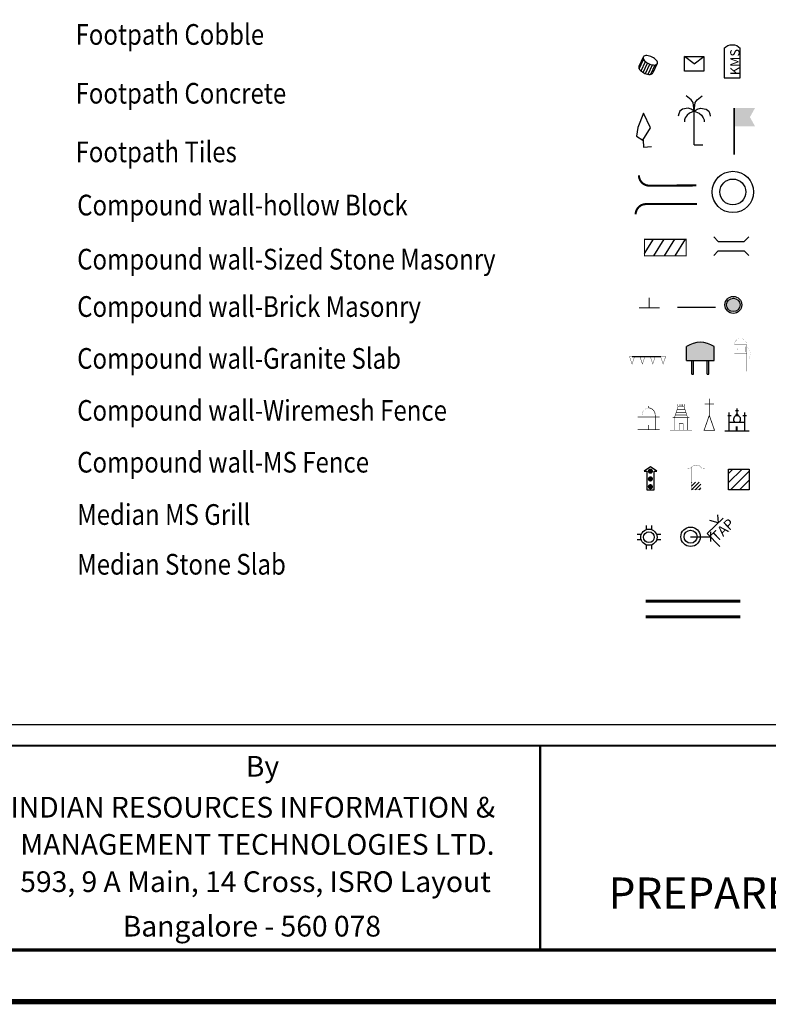
# Model space of a CAD drawing. Extents: x 6771 to 8713, y 5667 to 7079.
# Drawn here: x 8127 to 8199, y 6197 to 6292 of the extents above; entities that cross this region are included whole.
import ezdxf
from ezdxf.enums import TextEntityAlignment as Align

# ---------------------------------------------------------------- set-up
doc = ezdxf.new("R2010")
doc.units = 0
doc.header["$LTSCALE"] = 4
doc.header["$MEASUREMENT"] = 0
doc.linetypes.add('HIDDEN', pattern=[0.375, 0.25, -0.125])
doc.layers.get('0').update_dxf_attribs({"linetype": 'CONTINUOUS'})
for name, color, linetype in [('30', 7, 'CONTINUOUS'), ('BHATCH', 9, 'CONTINUOUS'), ('BLD', 7, 'CONTINUOUS'), ('BW', 7, 'CONTINUOUS'), ('BWV', 7, 'CONTINUOUS'), ('CHURCH', 6, 'CONTINUOUS'), ('CT', 85, 'CONTINUOUS'), ('CUL', 7, 'CONTINUOUS'), ('DB', 12, 'CONTINUOUS'), ('DIMENSION', 7, 'CONTINUOUS'), ('FM', 7, 'CONTINUOUS'), ('HP', 7, 'CONTINUOUS'), ('KMS', 7, 'CONTINUOUS'), ('MO', 6, 'CONTINUOUS'), ('NR', 1, 'CONTINUOUS'), ('OT', 7, 'CONTINUOUS'), ('PBOX', 1, 'CONTINUOUS'), ('PC', 7, 'CONTINUOUS'), ('PIPE', 150, 'CONTINUOUS'), ('PP', 4, 'CONTINUOUS'), ('PS', 40, 'CONTINUOUS'), ('ROAD', 5, 'CONTINUOUS'), ('ROMANT', 7, 'CONTINUOUS'), ('SIZE', 7, 'CONTINUOUS'), ('TAP', 7, 'CONTINUOUS'), ('TEMPLE', 7, 'CONTINUOUS'), ('TEXT', 7, 'CONTINUOUS'), ('TITLE', 7, 'HIDDEN'), ('TR', 82, 'CONTINUOUS'), ('TS', 7, 'CONTINUOUS'), ('WELL', 4, 'CONTINUOUS'), ('WF', 1, 'CONTINUOUS')]:
    doc.layers.add(name, color=color, linetype=linetype)
doc.styles.add('AR', font='ARIAL.TTF')
doc.styles.add('AR1', font='ARIALN.TTF')
doc.styles.add('ROMANS', font='Romans')
doc.styles.add('RS', font='romans.shx')
doc.styles.add('RS1', font='romans.shx', dxfattribs={"width": 0.85})

# ---------------------------------------------------------------- blocks, each defined once
blk = doc.blocks.new('PC')
at = {"layer": 'PC'}
h = blk.add_hatch(dxfattribs=at)
h.set_pattern_fill('ANSI31', color=256, scale=2, style=0)
h.set_pattern_definition([(45, (-2456.43847, -781.6986), (-0.176776695, 0.176776695), [])])
h.paths.add_polyline_path([(-0.461, 0.72), (-0.461, 0), (0.461, 0), (0.461, 0.72)])
at = {"layer": 'PC', "const_width": 0.02}
for points in [[(0, 2.386), (-0.352, 2.293), (-0.541, 2.08), (-0.822, 2.043)], [(-0.461, 0.72), (-0.461, 2.17)], [(0, 2.386), (0.352, 2.293), (0.541, 2.08), (0.822, 2.043)], [(0.461, 0.72), (0.461, 2.17)]]:
    blk.add_lwpolyline(points, dxfattribs=at)
blk.add_lwpolyline([(-0.461, 0), (0.461, 0), (0.461, 0.72), (-0.461, 0.72)], close=True, dxfattribs=at)
blk = doc.blocks.new('*X11')
at = {"color": 0}
for p, q in [((2418.5, -230.347), (2418.5, -229.347)), ((2418.75, -230.458), (2418.75, -229.458)), ((2419, -230.5), (2419, -229.5)), ((2419.25, -230.5), (2419.25, -229.5)), ((2419.5, -230.456), (2419.5, -229.456)), ((2419.75, -230.342), (2419.75, -229.342))]:
    blk.add_line(p, q, dxfattribs=at)
blk = doc.blocks.new('DB')
for p, q in [((-0.363, 0.997), (-0.785, 0.09)), ((0.997, 0.363), (0.574, -0.544))]:
    blk.add_line(p, q)
at = {"flags": 128}
blk.add_lwpolyline([(0.997, 0.363), (1.013, 0.43), (1.005, 0.507), (0.971, 0.589), (0.914, 0.675), (0.835, 0.762), (0.738, 0.845), (0.625, 0.922), (0.501, 0.99), (0.371, 1.048), (0.238, 1.092), (0.109, 1.121), (-0.013, 1.134), (-0.123, 1.13), (-0.218, 1.111), (-0.292, 1.076), (-0.345, 1.026), (-0.374, 0.964), (-0.378, 0.892), (-0.357, 0.812), (-0.311, 0.727), (-0.243, 0.641), (-0.155, 0.556), (-0.049, 0.475), (0.07, 0.402), (0.197, 0.339), (0.329, 0.288), (0.461, 0.251), (0.587, 0.23), (0.704, 0.225), (0.807, 0.237), (0.891, 0.264), (0.956, 0.307)], close=True, dxfattribs=at)
blk.add_lwpolyline([(-0.785, 0.09), (-0.802, 0.025), (-0.794, -0.049), (-0.764, -0.129), (-0.71, -0.212), (-0.637, -0.296), (-0.545, -0.377), (-0.438, -0.453), (-0.32, -0.522), (-0.194, -0.581), (-0.066, -0.627), (0.061, -0.66), (0.183, -0.678), (0.294, -0.681), (0.392, -0.668), (0.473, -0.64), (0.535, -0.598), (0.574, -0.544)], dxfattribs=at)
at = {"rotation": 335.0000000000032}
blk.add_blockref('*X11', (-2095.311, 1230.721), dxfattribs=at)
blk = doc.blocks.new('T')
at = {"color": 6}
for points in [[(-0.421875, 0, 0.01, 0.01, 0), (-0.421875, 0.9375, 0.01, 0.01, -0.391870467), (0, 1.40625, 0.01, 0.01, 0)], [(0.421875, 0, 0.0413, 0.0413, 0), (0.421875, 0.9375, 0.0413, 0.0413, 0.391870467), (0, 1.40625, 0.0413, 0.0413, 0)], [(0, 1.40625, 0.03125, 0.03125, 0), (0, 1.53125, 0.03125, 0.03125, 0)], [(-0.703125, 0.8125, 0.03125, 0.03125, 0), (0.703125, 0.8125, 0.03125, 0.03125, 0)], [(-0.703125, 0, 0.03125, 0.03125, 0), (0.703125, 0, 0.03125, 0.03125, 0)], [(0, 0, 0.03125, 0.03125, 0), (0, 0.3125, 0.03125, 0.03125, 0)]]:
    blk.add_lwpolyline(points, format="xyseb", dxfattribs=at)
blk = doc.blocks.new('M2')
at = {"linetype": 'CONTINUOUS'}
blk.add_lwpolyline([(0.241, 0, 0.0333, 0.0333, 0), (0, -0.723, 0.0333, 0.0333, 0), (-0.241, 0, 0.0333, 0.0333, 0)], format="xyseb", close=True, dxfattribs=at)
blk = doc.blocks.new('*X9')
at = {"color": 0}
for p, q in [((2368.811, -258.091), (2370.128, -256.773)), ((2368.811, -257.207), (2369.245, -256.773)), ((2369.012, -258.773), (2370.811, -256.975)), ((2369.896, -258.773), (2370.811, -257.858)), ((2370.78, -258.773), (2370.811, -258.742))]:
    blk.add_line(p, q, dxfattribs=at)
blk = doc.blocks.new('PS')
blk.add_lwpolyline([(-1.329, -0.484), (-0.484, 1.329), (1.329, 0.484), (0.484, -1.329)], close=True)
at = {"rotation": 335.0000000000032}
blk.add_blockref('*X9', (-2038.839, 1235.147), dxfattribs=at)
blk = doc.blocks.new('CHU')
at = {"layer": 'CHURCH', "const_width": 0.075}
for points in [[(0, 1.446), (0, 3.075)], [(-0.449, 2.539), (0.449, 2.539)]]:
    blk.add_lwpolyline(points, dxfattribs=at)
blk.add_lwpolyline([(0, 1.446), (-0.506, 0), (0.506, 0)], close=True, dxfattribs=at)
blk = doc.blocks.new('OT')
at = {"color": 150}
for p, q in [((-1.333, 0), (-1.333, 1.333)), ((1.333, 0), (1.333, 1.333)), ((-1.333, 0), (1.333, 0)), ((-0.833, -1.333), (-0.833, 0)), ((-0.667, -1.333), (-0.667, 0)), ((0.667, -1.333), (0.667, 0)), ((0.833, -1.333), (0.833, 0)), ((-0.833, -1.333), (-0.667, -1.333)), ((0.667, -1.333), (0.833, -1.333))]:
    blk.add_line(p, q, dxfattribs=at)
blk.add_arc((0, -0.592), 2.342, 55.29195, 124.70805, dxfattribs=at)
at = {"color": 4}
for points in [[(-1.333, 1.333), (0, 1.75), (1.333, 1.333), (0, 1.75)], [(-1.333, 1.333), (-0.816, 1.603), (0, 1.75), (-0.756, 1.625)], [(-1.333, 0), (-1.333, 1.333), (1.333, 0), (1.333, 1.333)], [(1.333, 0), (1.333, 1.333), (-1.333, 1.333)], [(-1.333, 1.333), (-1.333, 1.333), (1.333, 1.333), (-1.333, 1.333)], [(1.333, 1.333), (-1.333, 1.333), (1.333, 1.333)], [(1.333, 1.333), (0.816, 1.603), (0, 1.75), (0.756, 1.625)]]:
    blk.add_solid(points, dxfattribs=at)
blk = doc.blocks.new('PP')
at = {"layer": 'PP', "const_width": 0.01}
blk.add_lwpolyline([(0.601, 2.567, 1), (-0.601, 2.567, 1)], format="xyb", dxfattribs=at)
for points in [[(-0.601, 0), (0.601, 0), (0.601, 2.567), (-0.601, 2.567)], [(-0.434, 2.401), (0.473, 2.401), (0.473, 1.883), (-0.434, 1.883)], [(-0.293, 2.201), (-0.093, 2.201), (-0.093, 2.106), (-0.293, 2.106)], [(0.108, 2.201), (0.308, 2.201), (0.308, 2.106), (0.108, 2.106)]]:
    blk.add_lwpolyline(points, close=True, dxfattribs=at)
for points in [[(0.601, 2.443), (0.974, 1.946), (0.849, 1.201), (0.849, 0.29)], [(-0.601, 1.698), (0.601, 1.698)]]:
    blk.add_lwpolyline(points, dxfattribs=at)
blk = doc.blocks.new('TR')
at = {"layer": 'WF', "color": 82, "flags": 128}
blk.add_lwpolyline([(-0.044, 0.653), (0.688, 1.871), (0, 3.289), (-0.535, 1.877), (-0.672, 1.055)], close=True, dxfattribs=at)
at = {"layer": 'WF', "color": 82}
blk.add_lwpolyline([(-0.041, 0.654), (0, 0), (0.771, 0.048)], dxfattribs=at)
blk = doc.blocks.new('PB')
at = {"color": 1}
blk.add_line((0, 0), (0, 0), dxfattribs=at)
blk.add_lwpolyline([(0.934, -0.708), (-0.941, -0.698), (-0.934, 0.708), (0.941, 0.698)], close=True, dxfattribs=at)
for points in [[(0, 0), (-0.934, 0.708)], [(0, 0), (0.941, 0.698)]]:
    blk.add_lwpolyline(points, dxfattribs=at)
blk = doc.blocks.new('BW')
at = {"layer": 'WELL'}
for points in [[(-0.26, 1.144), (-0.26, 0.737)], [(0.26, 1.144), (0.26, 0.737)], [(-0.737, 0.26), (-1.144, 0.26)], [(1.144, 0.26), (0.737, 0.26)], [(-0.737, -0.26), (-1.144, -0.26)], [(-0.26, -0.737), (-0.26, -1.144)], [(0.26, -0.737), (0.26, -1.144)], [(1.144, -0.26), (0.737, -0.26)]]:
    blk.add_lwpolyline(points, dxfattribs=at)
for radius in [0.781, 0.521]:
    blk.add_circle((0, 0), radius, dxfattribs=at)
blk = doc.blocks.new('BWV')
at = {"layer": 'BWV', "const_width": 0.1}
for points in [[(0, 0), (0, 1)], [(-1, 0), (1, 0)]]:
    blk.add_lwpolyline(points, dxfattribs=at)
blk = doc.blocks.new('HP')
for p, q in [((0, 0), (1.914, 0)), ((1.914, 0.475), (1.914, 0)), ((1.914, 0), (1.914, -0.475))]:
    blk.add_line(p, q)
for radius in [0.938, 0.625]:
    blk.add_circle((0, 0), radius)
blk = doc.blocks.new('MO')
at = {"layer": '30', "color": 6, "linetype": 'CONTINUOUS'}
for p, q in [((-0.11, 1.977), (0.199, 1.977)), ((0.045, 1.584), (0.045, 2.146)), ((-0.855, 1.485), (-0.532, 1.485)), ((-0.701, 0.009), (-0.701, 1.766)), ((0.002, 1.485), (0.002, 1.541)), ((0.059, 1.499), (0.059, 1.569)), ((0.115, 1.485), (0.115, 1.541)), ((0.621, 1.485), (0.945, 1.485)), ((0.79, 0.009), (0.79, 1.766)), ((-1.123, 0.009), (1.212, 0.009)), ((-0.701, 0.852), (0.79, 0.852)), ((0.002, 0.009), (0.002, 0.43)), ((0.017, 0.009), (0.017, 0.43)), ((0.017, 0.009), (0.017, 0.43)), ((0.031, 0.009), (0.031, 0.43)), ((0.031, 0.009), (0.031, 0.43)), ((0.045, 0.009), (0.045, 0.43))]:
    blk.add_line(p, q, dxfattribs=at)
for centre, radius, start, end in [((0.048, 1.111), 0.349, 313.99029, 227.3232), ((0.045, 1.473), 0.114, 344.70825, 196.09311), ((0.045, 1.473), 0.11, 344.70825, 196.09311), ((0.045, 1.473), 0.0873, 344.70825, 196.09311)]:
    blk.add_arc(centre, radius, start, end, dxfattribs=at)
blk = doc.blocks.new('WELL')
at = {"layer": 'WELL'}
h = blk.add_hatch(color=7, dxfattribs=at)
edge = h.paths.add_edge_path()
edge.add_arc((0, 0), 0.652, 0, 360)
for radius in [0.816, 0.652]:
    blk.add_circle((0, 0), radius, dxfattribs=at)
blk = doc.blocks.new('TS')
blk.add_lwpolyline([(-0.354, 0), (0.354, 0), (0.354, 1.817), (0.614, 1.817), (0, 2.25), (-0.614, 1.817), (-0.354, 1.817)], close=True)
at = {"color": 1}
blk.add_lwpolyline([(-0.129, 1.817, 0.25, 0.25, 1), (0.121, 1.817, 0.25, 0.25, 1)], format="xyseb", close=True, dxfattribs=at)
at = {"color": 2}
blk.add_lwpolyline([(-0.129, 1.067, 0.25, 0.25, 1), (0.121, 1.067, 0.25, 0.25, 1)], format="xyseb", close=True, dxfattribs=at)
at = {"color": 3}
blk.add_lwpolyline([(-0.129, 0.317, 0.25, 0.25, 1), (0.121, 0.317, 0.25, 0.25, 1)], format="xyseb", close=True, dxfattribs=at)
blk = doc.blocks.new('FM')
at = {"color": 1}
blk.add_lwpolyline([(0, 4.5, 0.15, 0.15, 0), (0, 0, 0.15, 0.15, 0)], format="xyseb", dxfattribs=at)
blk.add_solid([(0, 4.5), (0, 3.618), (2.015, 4.5), (1.527, 3.618)], dxfattribs=at)
at = {"color": 2}
blk.add_solid([(0, 2.737), (0, 3.618), (2.015, 2.737), (1.527, 3.618)], dxfattribs=at)
blk = doc.blocks.new('TAP')
at = {"layer": 'TAP', "color": 7}
for p, q in [((-0.214, 3.074), (-0.155, 2.273)), ((-1.209, 1.265), (0.346, 2.752)), ((-0.155, 2.273), (-0.949, 2.523)), ((0, 0), (-1.209, 1.265))]:
    blk.add_line(p, q, dxfattribs=at)
at = {"layer": 'TAP', "color": 7, "style": 'RS'}
blk.add_text('TAP', height=0.9845, rotation=43.69688, dxfattribs=at).set_placement((-0.25, 0.367))
blk = doc.blocks.new('KMS')
at = {"layer": 'KMS'}
blk.add_lwpolyline([(-0.772, 2.843, -0.45091), (0.772, 2.843)], format="xyb", dxfattribs=at)
blk.add_lwpolyline([(-0.772, 2.843), (-0.772, 0), (0.772, 0), (0.772, 2.843)], dxfattribs=at)
at = {"layer": 'KMS', "style": 'ROMANS'}
blk.add_text('KMS', height=0.9, rotation=90, dxfattribs=at).set_placement((0.703, 1.514), align=Align.CENTER)
blk = doc.blocks.new('CT')
for points in [[(0, 3.249), (-0.104, 4.064), (-0.284, 4.333), (-0.777, 4.737)], [(0, 3.249), (0.104, 4.064), (0.284, 4.333), (0.777, 4.737)], [(0, 3.249), (-0.284, 3.437), (-0.598, 3.526), (-1.136, 3.437), (-1.405, 3.257), (-1.495, 2.988), (-1.54, 2.764)], [(0, 3.249), (-0.463, 3.033), (-0.688, 2.854), (-0.867, 2.585), (-0.957, 2.406), (-0.957, 2.226)], [(0, 3.249), (0.284, 3.437), (0.598, 3.526), (1.136, 3.437), (1.405, 3.257), (1.495, 2.988), (1.54, 2.764)], [(0, 3.249), (0.463, 3.033), (0.688, 2.854), (0.867, 2.585), (0.957, 2.406), (0.957, 2.226)], [(0, 0), (0, 3.249)], [(0, 0), (0.838, 0)]]:
    blk.add_lwpolyline(points)
blk = doc.blocks.new('TG')
at = {"color": 6}
for points, const_width in [([(-0.422, 0.812), (-0.186, 1.533)], 0.03), ([(-0.256, 1.32), (0.256, 1.32)], 0.0312), ([(-0.186, 1.533), (0.186, 1.533)], 0.03), ([(-0.105, 1.533), (-0.105, 1.663)], 0.03), ([(-0.005, 1.533), (-0.005, 1.663)], 0.03), ([(0.085, 1.533), (0.085, 1.663)], 0.03), ([(0.422, 0.812), (0.186, 1.533)], 0.03), ([(-0.54, 0.812), (0.54, 0.812)], 0.0312), ([(-0.422, 0), (-0.422, 0.812)], 0.03), ([(-0.367, 0.982), (0.367, 0.982)], 0.0312), ([(-0.311, 1.151), (0.311, 1.151)], 0.0312), ([(0.422, 0), (0.422, 0.812)], 0.0413), ([(-0.123, 0), (-0.123, 0.42), (0.139, 0.42), (0.139, 0)], 0.03)]:
    blk.add_lwpolyline(points, dxfattribs=dict(at, const_width=const_width))
at = {"color": 6, "const_width": 0.03}
for points in [[(-0.186, 1.533, -0.348683), (-0.227, 1.671, 0.660478)], [(0.186, 1.533, 0.348683), (0.227, 1.671, -0.660478)]]:
    blk.add_lwpolyline(points, format="xyb", dxfattribs=at)
at = {"color": 6}
blk.add_lwpolyline([(-0.703, 0, 0.0312, 0.0312, 0), (0.703, 0, 0.0312, 0.0312, 0)], format="xyseb", dxfattribs=at)

msp = doc.modelspace()

# ---------------------------------------------------------------- hatches: boundary and pattern name
at = {"layer": 'BHATCH'}
h = msp.add_hatch(dxfattribs=at)
h.set_pattern_fill('ANSI31', color=256, scale=7, angle=12.98458, style=0)
h.set_pattern_definition([(57.98458, (11296.88315, 4322.7662), (-0.74191727, 0.46387903), [])])
h.paths.add_polyline_path([(8191.081, 6270.847), (8187.06, 6270.847), (8187.06, 6269.256), (8191.081, 6269.256)])

# ---------------------------------------------------------------- linework, layer by layer
msp.add_lwpolyline([(8185.847, 6259.518), (8188.627, 6259.518)])
for radius in [2, 1.25]:
    msp.add_circle((8195.579, 6275.423), radius)
at = {"layer": 'BLD', "const_width": 0.1}
msp.add_lwpolyline([(8187.06, 6270.847), (8191.081, 6270.847), (8191.081, 6269.256), (8187.06, 6269.256)], close=True, dxfattribs=at)
at = {"layer": 'CUL'}
for points in [[(8193.729, 6271.072), (8194.171, 6270.63), (8196.671, 6270.63), (8197.113, 6271.072)], [(8193.729, 6269.281), (8194.171, 6269.723), (8196.671, 6269.723), (8197.113, 6269.281)]]:
    msp.add_lwpolyline(points, dxfattribs=at)
at = {"layer": 'DIMENSION'}
msp.add_lwpolyline([(8110.033, 6329.092), (8271.932, 6329.092), (8271.932, 6223.946), (8110.033, 6223.946)], close=True, dxfattribs=at)
at = {"layer": 'NR', "linetype": 'CONTINUOUS', "const_width": 0.3}
for points in [[(8187.165, 6235.89), (8196.295, 6235.89)], [(8187.165, 6234.377), (8196.295, 6234.377)]]:
    msp.add_lwpolyline(points, dxfattribs=at)
at = {"layer": 'PIPE'}
msp.add_lwpolyline([(8190.237, 6264.294), (8193.892, 6264.294)], dxfattribs=at)
at = {"layer": 'ROAD', "const_width": 0.2}
for points in [[(8192.047, 6276.051), (8187.515, 6276.031, -0.414214), (8186.512, 6277.028)], [(8186.194, 6273.246, -0.414214), (8187.191, 6274.249), (8192.107, 6274.269)]]:
    msp.add_lwpolyline(points, format="xyb", dxfattribs=at)
at = {"layer": 'SIZE', "color": 7}
for points, const_width in [([(8102.554, 6197.197), (8702.554, 6197.197), (8702.554, 6597.197), (8102.554, 6597.197)], 0.5), ([(8107.554, 6202.197), (8697.554, 6202.197), (8697.554, 6592.197), (8107.554, 6592.197)], 0.3)]:
    msp.add_lwpolyline(points, close=True, dxfattribs=dict(at, const_width=const_width))
at = {"layer": 'SIZE', "const_width": 0.2}
for points in [[(8107.734, 6221.924), (8697.554, 6221.924)], [(8176.977, 6221.924), (8176.977, 6202.197)]]:
    msp.add_lwpolyline(points, dxfattribs=at)

# ---------------------------------------------------------------- block references
for p in [(8185.847, 6259.518), (8186.847, 6259.518), (8187.847, 6259.518), (8188.847, 6259.518)]:
    msp.add_blockref('M2', p)
at = {"layer": 'BW'}
msp.add_blockref('BW', (8187.475, 6242.069), dxfattribs=at)
at = {"layer": 'BWV'}
msp.add_blockref('BWV', (8187.508, 6264.216), dxfattribs=at)
at = {"layer": 'CT'}
msp.add_blockref('CT', (8191.852, 6279.985), dxfattribs=at)
at = {"layer": 'DB'}
msp.add_blockref('DB', (8187.289, 6287.461), dxfattribs=at)
at = {"layer": 'FM'}
msp.add_blockref('FM', (8195.702, 6279.031), dxfattribs=at)
at = {"layer": 'HP'}
msp.add_blockref('HP', (8191.497, 6242.117), dxfattribs=at)
at = {"layer": 'KMS'}
msp.add_blockref('KMS', (8195.524, 6286.456), dxfattribs=at)
at = {"layer": 'MO'}
msp.add_blockref('MO', (8195.935, 6252.343), dxfattribs=at)
at = {"layer": 'OT'}
msp.add_blockref('OT', (8192.436, 6259.15), dxfattribs=at)
at = {"layer": 'PBOX'}
msp.add_blockref('PB', (8191.848, 6287.803), dxfattribs=at)
at = {"layer": 'PC'}
msp.add_blockref('PC', (8192.038, 6246.654), dxfattribs=at)
at = {"layer": 'PP'}
msp.add_blockref('PP', (8196.323, 6258.087), dxfattribs=at)
at = {"layer": 'PS', "rotation": 24.92638676540045}
msp.add_blockref('PS', (8196.147, 6247.657), dxfattribs=at)
at = {"layer": 'ROAD'}
msp.add_blockref('CHU', (8193.304, 6252.392), dxfattribs=at)
at = {"layer": 'TAP'}
msp.add_blockref('TAP', (8194.306, 6241.171), dxfattribs=at)
at = {"layer": 'TEMPLE', "xscale": 1.5, "yscale": 1.5, "zscale": 1.5}
for name, p in [('TG', (8190.577, 6252.406)), ('T', (8187.448, 6252.457))]:
    msp.add_blockref(name, p, dxfattribs=at)
at = {"layer": 'TR'}
msp.add_blockref('TR', (8186.948, 6279.758), dxfattribs=at)
at = {"layer": 'TS'}
msp.add_blockref('TS', (8187.622, 6246.633), dxfattribs=at)
at = {"layer": 'WELL'}
msp.add_blockref('WELL', (8195.626, 6264.511), dxfattribs=at)

# ---------------------------------------------------------------- texts
at = {"style": 'AR'}
for s, p in [('INDIAN RESOURCES INFORMATION &', (8149.233, 6214.985)), ('MANAGEMENT TECHNOLOGIES LTD.', (8149.681, 6211.391)), ('593, 9 A Main, 14 Cross, ISRO Layout', (8149.502, 6207.796))]:
    msp.add_text(s, height=2, dxfattribs=at).set_placement(p, align=Align.CENTER)
msp.add_text('Bangalore - 560 078', height=2, dxfattribs=at).set_placement((8149.144, 6204.235), align=Align.MIDDLE)
at = {"layer": 'ROMANT', "style": 'AR'}
msp.add_text('By', height=2, dxfattribs=at).set_placement((8150.169, 6218.937), align=Align.CENTER)
at = {"layer": 'TEXT', "style": 'AR1'}
msp.add_text('PREPARED BY', height=3, dxfattribs=at).set_placement((8183.584, 6206.197))
at = {"layer": 'TITLE', "style": 'RS1', "width": 0.85}
for s, p in [('Footpath Cobble', (8132.123, 6289.637)), ('Footpath Concrete', (8132.123, 6283.958)), ('Footpath Tiles', (8132.123, 6278.296)), ('Compound wall-hollow Block', (8132.282, 6273.156)), ('Compound wall-Sized Stone Masonry', (8132.282, 6267.929)), ('Compound wall-Brick Masonry', (8132.282, 6263.355)), ('Compound wall-Granite Slab', (8132.282, 6258.342)), ('Compound wall-Wiremesh Fence', (8132.282, 6253.32)), ('Compound wall-MS Fence', (8132.282, 6248.317)), ('Median MS Grill', (8132.282, 6243.262)), ('Median Stone Slab', (8132.282, 6238.455))]:
    msp.add_text(s, height=2, dxfattribs=at).set_placement(p)

doc.saveas('drawing.dxf')
